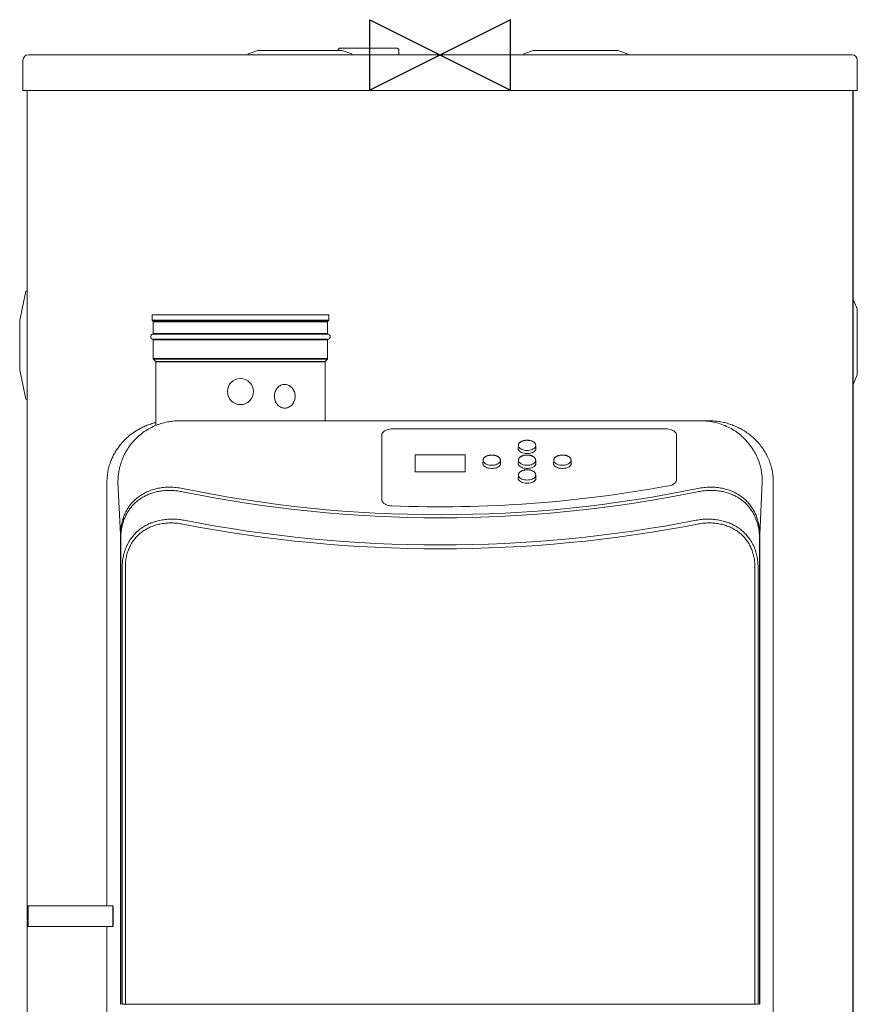
# Model space of a CAD drawing. Units: millimetres. Extents: x 124 to 186, y 26 to 183.
# Drawn here: x 124 to 186, y 111 to 183 of the extents above; entities that cross this region are included whole.
import ezdxf

# ---------------------------------------------------------------- set-up
doc = ezdxf.new("R2010")
doc.units = ezdxf.units.MM
doc.layers.add('ORIGIN', color=6, linetype='Continuous')

# ---------------------------------------------------------------- blocks, each defined once
blk = doc.blocks.new('ORIGIN')
blk.add_lwpolyline([(-60, -30), (-60, 30), (60, -30), (60, 30)], close=True)

msp = doc.modelspace()

# ---------------------------------------------------------------- linework, layer by layer
at = {"color": 2, "linetype": 'Continuous', "lineweight": 15}
for p, q in [((141.687, 180.764), (140.985, 180.529)), ((140.985, 180.529), (140.985, 180.446)), ((141.687, 180.764), (147.903, 180.764)), ((147.711, 180.935), (147.611, 180.835)), ((147.611, 180.835), (147.611, 180.764)), ((147.711, 180.935), (147.996, 180.935)), ((148.605, 180.529), (147.903, 180.764)), ((147.996, 180.935), (151.961, 180.935)), ((148.605, 180.446), (148.605, 180.529)), ((152.061, 180.835), (151.961, 180.935)), ((152.061, 180.476), (152.061, 180.835)), ((161.968, 180.764), (161.266, 180.529)), ((161.266, 180.529), (161.266, 180.446)), ((161.968, 180.764), (162.031, 180.764)), ((162.031, 180.764), (168.184, 180.764)), ((168.886, 180.529), (168.184, 180.764)), ((168.886, 180.446), (168.886, 180.529)), ((124.399, 180.05), (124.399, 177.83)), ((124.795, 180.446), (185.43, 180.446)), ((185.826, 180.05), (185.826, 177.83)), ((185.826, 177.83), (124.399, 177.83)), ((124.711, 177.83), (124.711, 116.284)), ((124.608, 163.058), (124.158, 160.909)), ((124.711, 163.058), (124.608, 163.058)), ((185.816, 161.738), (185.511, 162.45)), ((133.915, 161.311), (133.915, 160.915)), ((133.915, 161.311), (140.411, 161.311)), ((140.411, 161.311), (146.907, 161.311)), ((146.907, 160.915), (146.907, 161.311)), ((133.915, 160.915), (146.907, 160.915)), ((133.93, 160.88), (133.978, 160.832)), ((133.93, 160.88), (140.411, 160.88)), ((133.978, 160.832), (140.411, 160.832)), ((133.992, 160.797), (133.992, 159.936)), ((146.83, 160.797), (133.992, 160.797)), ((140.411, 160.88), (146.893, 160.88)), ((140.411, 160.832), (146.845, 160.832)), ((146.83, 159.936), (146.83, 160.797)), ((146.845, 160.832), (146.893, 160.88)), ((146.87, 159.887), (133.953, 159.887)), ((133.953, 159.515), (146.87, 159.515)), ((133.992, 159.936), (146.83, 159.936)), ((133.992, 159.466), (133.992, 158.082)), ((146.83, 159.466), (133.992, 159.466)), ((146.83, 158.082), (146.83, 159.466)), ((140.411, 158.082), (133.992, 158.082)), ((134.007, 158.046), (134.172, 157.882)), ((140.411, 158.046), (134.007, 158.046)), ((146.83, 158.082), (140.411, 158.082)), ((146.816, 158.046), (140.411, 158.046)), ((146.651, 157.882), (146.816, 158.046)), ((134.172, 157.882), (146.651, 157.882)), ((134.186, 157.846), (134.186, 153.168)), ((146.636, 157.846), (134.186, 157.846)), ((146.636, 153.504), (146.636, 157.846)), ((124.158, 157.257), (124.608, 155.108)), ((185.511, 156.176), (185.816, 156.888)), ((124.608, 155.108), (124.711, 155.108)), ((135.911, 153.504), (135.668, 153.498)), ((135.911, 153.504), (135.991, 153.504)), ((135.991, 153.504), (144.818, 153.504)), ((144.818, 153.504), (145.152, 153.504)), ((145.823, 153.504), (174.327, 153.504)), ((174.334, 153.504), (174.922, 153.504)), ((150.813, 152.456), (150.813, 147.704)), ((171.713, 152.915), (151.613, 152.915)), ((172.513, 149.158), (172.513, 152.456)), ((160.875, 151.692), (160.868, 151.389)), ((162.157, 151.389), (162.15, 151.692)), ((156.963, 151.008), (153.263, 151.008)), ((153.263, 151.008), (153.263, 149.746)), ((156.963, 149.746), (156.963, 151.008)), ((158.275, 150.603), (158.268, 150.3)), ((159.557, 150.295), (159.55, 150.603)), ((160.875, 150.603), (160.868, 150.3)), ((162.157, 150.3), (162.15, 150.603)), ((163.475, 150.603), (163.468, 150.3)), ((164.757, 150.3), (164.75, 150.603)), ((153.263, 149.746), (156.963, 149.746)), ((160.875, 149.513), (160.868, 149.21)), ((162.157, 149.205), (162.15, 149.513)), ((130.583, 126.32), (130.583, 149.004)), ((131.585, 145.137), (131.392, 149.004)), ((178.64, 145.137), (178.833, 149.004)), ((179.643, 149.004), (179.643, 132.787)), ((131.585, 110.545), (131.585, 145.137)), ((131.609, 145.137), (131.585, 145.137)), ((178.616, 145.137), (178.64, 145.137)), ((178.64, 145.137), (178.64, 110.545)), ((131.6, 110.545), (131.6, 144.845)), ((178.626, 110.545), (178.626, 144.845)), ((131.704, 110.545), (131.704, 142.748)), ((131.938, 142.748), (131.938, 110.545)), ((178.287, 110.545), (178.287, 142.748)), ((178.521, 142.748), (178.521, 110.545)), ((179.643, 132.787), (179.643, 93.787)), ((130.583, 117.784), (130.583, 126.32)), ((131.003, 117.784), (124.772, 117.784)), ((124.711, 116.284), (124.711, 99.389)), ((124.772, 116.284), (131.004, 116.284)), ((130.583, 93.79), (130.583, 116.284)), ((131.6, 110.545), (131.585, 110.545)), ((131.704, 110.545), (131.938, 110.545)), ((131.938, 110.545), (178.287, 110.545)), ((178.287, 110.545), (178.521, 110.545)), ((178.626, 110.545), (178.64, 110.545))]:
    msp.add_line(p, q, dxfattribs=at)
at = {"color": 2}
for p, q in [((185.511, 40.889), (185.511, 177.83)), ((131.003, 117.784), (131.004, 116.284))]:
    msp.add_line(p, q, dxfattribs=at)
at = {"color": 2, "linetype": 'Continuous', "lineweight": 15, "flags": 128}
for points in [[(124.711, 159.083), (124.711, 159.333), (124.711, 159.581), (124.711, 159.828), (124.711, 160.072), (124.711, 160.311), (124.711, 160.546), (124.711, 160.776), (124.711, 160.998), (124.711, 161.213), (124.711, 161.42), (124.711, 161.617), (124.711, 161.804), (124.711, 161.981), (124.711, 162.146), (124.711, 162.299), (124.711, 162.439), (124.711, 162.566), (124.711, 162.68), (124.711, 162.779), (124.711, 162.864), (124.711, 162.933), (124.711, 162.988), (124.711, 163.027), (124.711, 163.05), (124.711, 163.058)], [(185.511, 162.45), (185.511, 162.449), (185.511, 162.434), (185.511, 162.404), (185.511, 162.359), (185.511, 162.298), (185.511, 162.222), (185.511, 162.132), (185.511, 162.028), (185.511, 161.911), (185.511, 161.78), (185.511, 161.638), (185.511, 161.483), (185.511, 161.318), (185.511, 161.143), (185.511, 160.959), (185.511, 160.766), (185.511, 160.566), (185.511, 160.36), (185.511, 160.149), (185.511, 159.934), (185.511, 159.715), (185.511, 159.495), (185.511, 159.274), (185.511, 159.052), (185.511, 158.833), (185.511, 158.615), (185.511, 158.401), (185.511, 158.192), (185.511, 157.988), (185.511, 157.791), (185.511, 157.601), (185.511, 157.42), (185.511, 157.248), (185.511, 157.087), (185.511, 156.936), (185.511, 156.798), (185.511, 156.672), (185.511, 156.559), (185.511, 156.46), (185.511, 156.375), (185.511, 156.305), (185.511, 156.25), (185.511, 156.21), (185.511, 156.185), (185.511, 156.176), (185.511, 156.176)], [(185.816, 161.738), (185.816, 161.737), (185.816, 161.724), (185.816, 161.695), (185.816, 161.651), (185.816, 161.591), (185.816, 161.517), (185.816, 161.429), (185.816, 161.326), (185.816, 161.211), (185.816, 161.083), (185.816, 160.944), (185.816, 160.795), (185.816, 160.635), (185.816, 160.467), (185.816, 160.292), (185.816, 160.11), (185.816, 159.923), (185.816, 159.733), (185.816, 159.539), (185.816, 159.344), (185.816, 159.149), (185.816, 158.955), (185.816, 158.763), (185.816, 158.575), (185.816, 158.391), (185.816, 158.214), (185.816, 158.043), (185.816, 157.881), (185.816, 157.728), (185.816, 157.586), (185.816, 157.454), (185.816, 157.335), (185.816, 157.229), (185.816, 157.136), (185.816, 157.057), (185.816, 156.993), (185.816, 156.944), (185.816, 156.91), (185.816, 156.892), (185.816, 156.888)], [(124.158, 159.083), (124.158, 159.252), (124.158, 159.419), (124.158, 159.583), (124.158, 159.743), (124.158, 159.897), (124.158, 160.044), (124.158, 160.184), (124.158, 160.313), (124.158, 160.433), (124.158, 160.54), (124.158, 160.636), (124.158, 160.718), (124.158, 160.786), (124.158, 160.84), (124.158, 160.878), (124.158, 160.902), (124.158, 160.909)], [(124.158, 157.257), (124.158, 157.265), (124.158, 157.288), (124.158, 157.327), (124.158, 157.38), (124.158, 157.448), (124.158, 157.53), (124.158, 157.626), (124.158, 157.733), (124.158, 157.853), (124.158, 157.982), (124.158, 158.122), (124.158, 158.269), (124.158, 158.423), (124.158, 158.583), (124.158, 158.747), (124.158, 158.915), (124.158, 159.083)], [(124.711, 155.108), (124.711, 155.116), (124.711, 155.139), (124.711, 155.178), (124.711, 155.233), (124.711, 155.303), (124.711, 155.387), (124.711, 155.486), (124.711, 155.6), (124.711, 155.727), (124.711, 155.867), (124.711, 156.02), (124.711, 156.185), (124.711, 156.362), (124.711, 156.549), (124.711, 156.747), (124.711, 156.953), (124.711, 157.168), (124.711, 157.391), (124.711, 157.62), (124.711, 157.855), (124.711, 158.094), (124.711, 158.338), (124.711, 158.585), (124.711, 158.833), (124.711, 159.083)], [(151.613, 152.915), (151.499, 152.91), (151.387, 152.896), (151.28, 152.873), (151.18, 152.842), (151.089, 152.803), (151.008, 152.756), (150.94, 152.704), (150.885, 152.646), (150.845, 152.585), (150.821, 152.521), (150.813, 152.456)], [(172.513, 152.456), (172.504, 152.521), (172.48, 152.585), (172.44, 152.646), (172.386, 152.704), (172.317, 152.756), (172.237, 152.803), (172.145, 152.842), (172.045, 152.873), (171.938, 152.896), (171.826, 152.91), (171.713, 152.915)], [(162.151, 151.688), (162.143, 151.631), (162.119, 151.575), (162.081, 151.522), (162.029, 151.473), (161.964, 151.429), (161.888, 151.392), (161.802, 151.362), (161.71, 151.34), (161.612, 151.327), (161.513, 151.322), (161.413, 151.327), (161.315, 151.34), (161.223, 151.362), (161.138, 151.392), (161.062, 151.429), (160.997, 151.473), (160.944, 151.522), (160.906, 151.575), (160.883, 151.631), (160.875, 151.688), (160.875, 151.692)], [(162.153, 151.557), (162.153, 151.557)], [(162.157, 151.389), (162.149, 151.366), (162.115, 151.312), (162.067, 151.261), (162.005, 151.215), (161.933, 151.174), (161.85, 151.141), (161.759, 151.115), (161.663, 151.098), (161.563, 151.089), (161.462, 151.089), (161.362, 151.098), (161.266, 151.115), (161.175, 151.141), (161.093, 151.174), (161.02, 151.215), (160.959, 151.261), (160.91, 151.312), (160.876, 151.366), (160.868, 151.389)], [(159.557, 150.3), (159.549, 150.276), (159.515, 150.222), (159.467, 150.171), (159.405, 150.125), (159.333, 150.085), (159.25, 150.051), (159.159, 150.025), (159.063, 150.008), (158.963, 149.999), (158.862, 149.999), (158.762, 150.008), (158.666, 150.025), (158.575, 150.051), (158.493, 150.085), (158.42, 150.125), (158.359, 150.171), (158.31, 150.222), (158.276, 150.276), (158.268, 150.3)], [(159.551, 150.598), (159.543, 150.541), (159.519, 150.485), (159.481, 150.432), (159.429, 150.383), (159.364, 150.339), (159.288, 150.302), (159.202, 150.272), (159.11, 150.25), (159.012, 150.237), (158.913, 150.232), (158.813, 150.237), (158.716, 150.25), (158.623, 150.272), (158.538, 150.302), (158.462, 150.339), (158.397, 150.383), (158.344, 150.432), (158.306, 150.485), (158.283, 150.541), (158.275, 150.598), (158.275, 150.603)], [(159.553, 150.467), (159.553, 150.467)], [(162.157, 150.3), (162.149, 150.276), (162.115, 150.222), (162.067, 150.171), (162.005, 150.125), (161.933, 150.085), (161.85, 150.051), (161.759, 150.025), (161.663, 150.008), (161.563, 149.999), (161.462, 149.999), (161.362, 150.008), (161.266, 150.025), (161.175, 150.051), (161.093, 150.085), (161.02, 150.125), (160.959, 150.171), (160.91, 150.222), (160.876, 150.276), (160.868, 150.3)], [(162.151, 150.598), (162.143, 150.541), (162.119, 150.485), (162.081, 150.432), (162.029, 150.383), (161.964, 150.339), (161.888, 150.302), (161.802, 150.272), (161.71, 150.25), (161.612, 150.237), (161.513, 150.232), (161.413, 150.237), (161.315, 150.25), (161.223, 150.272), (161.138, 150.302), (161.062, 150.339), (160.997, 150.383), (160.944, 150.432), (160.906, 150.485), (160.883, 150.541), (160.875, 150.598), (160.875, 150.603)], [(164.757, 150.3), (164.749, 150.276), (164.715, 150.222), (164.667, 150.171), (164.605, 150.125), (164.533, 150.085), (164.45, 150.051), (164.359, 150.025), (164.263, 150.008), (164.163, 149.999), (164.062, 149.999), (163.962, 150.008), (163.866, 150.025), (163.775, 150.051), (163.693, 150.085), (163.62, 150.125), (163.559, 150.171), (163.51, 150.222), (163.476, 150.276), (163.468, 150.3)], [(164.751, 150.598), (164.743, 150.541), (164.719, 150.485), (164.681, 150.432), (164.629, 150.383), (164.564, 150.339), (164.488, 150.302), (164.402, 150.272), (164.31, 150.25), (164.212, 150.237), (164.113, 150.232), (164.013, 150.237), (163.916, 150.25), (163.823, 150.272), (163.738, 150.302), (163.662, 150.339), (163.597, 150.383), (163.544, 150.432), (163.506, 150.485), (163.483, 150.541), (163.475, 150.598), (163.475, 150.603)], [(164.756, 150.338), (164.756, 150.338)], [(162.151, 149.508), (162.143, 149.451), (162.119, 149.395), (162.081, 149.342), (162.029, 149.293), (161.964, 149.25), (161.888, 149.212), (161.802, 149.182), (161.71, 149.16), (161.612, 149.147), (161.513, 149.142), (161.413, 149.147), (161.315, 149.16), (161.223, 149.182), (161.138, 149.212), (161.062, 149.25), (160.997, 149.293), (160.944, 149.342), (160.906, 149.395), (160.883, 149.451), (160.875, 149.508), (160.875, 149.513)], [(162.157, 149.21), (162.149, 149.186), (162.115, 149.132), (162.067, 149.081), (162.005, 149.035), (161.933, 148.995), (161.85, 148.961), (161.759, 148.936), (161.663, 148.918), (161.563, 148.909), (161.462, 148.909), (161.362, 148.918), (161.266, 148.936), (161.175, 148.961), (161.093, 148.995), (161.02, 149.035), (160.959, 149.081), (160.91, 149.132), (160.876, 149.186), (160.868, 149.21)], [(171.962, 148.722), (172.065, 148.746), (172.161, 148.778), (172.249, 148.818), (172.326, 148.864), (172.392, 148.916), (172.444, 148.972), (172.482, 149.032), (172.505, 149.095), (172.513, 149.158)], [(150.813, 147.704), (150.822, 147.635), (150.849, 147.568), (150.893, 147.504), (150.953, 147.444), (151.029, 147.39), (151.117, 147.343), (151.217, 147.305), (151.326, 147.275), (151.441, 147.256), (151.56, 147.246)], [(124.772, 116.284), (124.772, 116.292), (124.772, 116.316), (124.772, 116.355), (124.772, 116.408), (124.772, 116.475), (124.772, 116.554), (124.772, 116.643), (124.772, 116.74), (124.772, 116.844), (124.772, 116.952), (124.772, 117.061), (124.772, 117.17), (124.772, 117.276), (124.772, 117.377), (124.772, 117.47), (124.772, 117.554), (124.772, 117.627), (124.772, 117.688), (124.772, 117.734), (124.772, 117.766), (124.772, 117.782), (124.772, 117.784)]]:
    msp.add_lwpolyline(points, dxfattribs=at)
at = {"color": 2, "linetype": 'Continuous', "lineweight": 15}
msp.add_circle((140.411, 155.656), 0.958, dxfattribs=at)
for centre, radius, start, end in [((124.795, 180.05), 0.396, 90, 180), ((185.43, 180.05), 0.396, 0, 90), ((133.965, 160.915), 0.05, 180, 225), ((133.942, 160.797), 0.05, 0, 45), ((146.88, 160.797), 0.05, 135, 180), ((146.857, 160.915), 0.05, 315, 0), ((133.992, 159.701), 0.19, 102.0247, 257.9753), ((133.942, 159.936), 0.05, 282.0247, 0), ((133.942, 159.466), 0.05, 0, 77.9753), ((146.88, 159.936), 0.05, 180, 257.9753), ((146.88, 159.466), 0.05, 102.0247, 180), ((146.83, 159.701), 0.19, 282.0247, 77.9753), ((134.042, 158.082), 0.05, 180, 225), ((146.78, 158.082), 0.05, 315, 0), ((134.136, 157.846), 0.05, 0, 45), ((146.686, 157.846), 0.05, 135, 180), ((155.15, 239.336), 92.16, 267.76737, 280.51051)]:
    msp.add_arc(centre, radius, start, end, dxfattribs=at)
for centre, major_axis, ratio, start_param, end_param in [((155.113, 193.155), (66.5, 0), 0.700208, 4.423119, 5.001659), ((155.113, 193.276), (67, 0), 0.700208, 4.425531, 4.999247), ((155.113, 192.848), (70, 0), 0.696707, 4.438293, 4.986485), ((155.113, 193.135), (69.65, 0), 0.700208, 4.438293, 4.986485)]:
    msp.add_ellipse(centre, major_axis=major_axis, ratio=ratio, start_param=start_param, end_param=end_param, dxfattribs=at)
for points, knots in [([(144.432, 155.311), (144.429, 155.364), (144.424, 155.474), (144.382, 155.638), (144.312, 155.794), (144.213, 155.934), (144.112, 156.029), (144.023, 156.089), (143.932, 156.137), (143.815, 156.176), (143.674, 156.191), (143.532, 156.176), (143.391, 156.129), (143.255, 156.048), (143.134, 155.934), (143.052, 155.817), (143, 155.714), (142.958, 155.609), (142.924, 155.474), (142.918, 155.364), (142.916, 155.311)], [0, 0, 0, 0, 0.058248, 0.119985, 0.184289, 0.249959, 0.315626, 0.347811, 0.380013, 0.441752, 0.5, 0.558249, 0.619987, 0.684291, 0.749958, 0.815628, 0.847813, 0.880015, 0.941752, 1, 1, 1, 1]), ([(142.916, 155.311), (142.918, 155.258), (142.924, 155.148), (142.966, 154.985), (143.036, 154.828), (143.134, 154.688), (143.236, 154.593), (143.325, 154.533), (143.416, 154.485), (143.532, 154.446), (143.674, 154.431), (143.815, 154.446), (143.956, 154.493), (144.092, 154.574), (144.213, 154.688), (144.296, 154.805), (144.348, 154.908), (144.389, 155.013), (144.424, 155.148), (144.429, 155.258), (144.432, 155.311)], [0, 0, 0, 0, 0.058248, 0.119988, 0.184292, 0.249959, 0.315628, 0.347812, 0.380015, 0.441752, 0.5, 0.558249, 0.619985, 0.684289, 0.749959, 0.815625, 0.847809, 0.880011, 0.941752, 1, 1, 1, 1]), ([(130.583, 149.004), (130.584, 149.068), (130.585, 149.196), (130.599, 149.389), (130.621, 149.581), (130.654, 149.785), (130.698, 149.995), (130.756, 150.212), (130.824, 150.421), (130.916, 150.662), (131.036, 150.926), (131.189, 151.205), (131.356, 151.465), (131.549, 151.724), (131.767, 151.978), (132.011, 152.222), (132.314, 152.484), (132.683, 152.748), (133.083, 152.975), (133.458, 153.145), (133.801, 153.269), (134.044, 153.344), (134.176, 153.37), (134.186, 153.372)], [0, 0, 0, 0, 0.023722, 0.047442, 0.071905, 0.096371, 0.126235, 0.156109, 0.186814, 0.217527, 0.266852, 0.316201, 0.366758, 0.417326, 0.478831, 0.540397, 0.601925, 0.696585, 0.791253, 0.858883, 0.926554, 0.994181, 1, 1, 1, 1]), ([(131.392, 149.004), (131.392, 149.006), (131.392, 149.018), (131.393, 149.077), (131.396, 149.248), (131.418, 149.523), (131.473, 149.885), (131.565, 150.265), (131.709, 150.685), (131.908, 151.118), (132.17, 151.551), (132.479, 151.953), (132.832, 152.316), (133.223, 152.639), (133.644, 152.914), (134.09, 153.136), (134.553, 153.312), (134.874, 153.385), (135.034, 153.421)], [0, 0, 0, 0, 0.000946, 0.00581, 0.028644, 0.083851, 0.139055, 0.2057, 0.272344, 0.35373, 0.435374, 0.516759, 0.598219, 0.67994, 0.7614, 0.840853, 0.920547, 1, 1, 1, 1]), ([(135.034, 153.421), (135.071, 153.428), (135.148, 153.442), (135.296, 153.465), (135.473, 153.486), (135.602, 153.494), (135.668, 153.498)], [0, 0, 0, 0, 0.159897, 0.326112, 0.659009, 1, 1, 1, 1]), ([(145.152, 153.504), (145.17, 153.504), (145.248, 153.504), (145.393, 153.504), (145.563, 153.504), (145.709, 153.504), (145.785, 153.504), (145.823, 153.504)], [0, 0, 0, 0, 0.088405, 0.389177, 0.694886, 0.845618, 1, 1, 1, 1]), ([(174.334, 153.504), (174.423, 153.502), (174.601, 153.499), (174.947, 153.467), (175.368, 153.393), (175.854, 153.249), (176.317, 153.054), (176.751, 152.81), (177.153, 152.523), (177.466, 152.244), (177.7, 151.995), (177.922, 151.73), (178.166, 151.381), (178.408, 150.936), (178.582, 150.51), (178.699, 150.115), (178.771, 149.779), (178.814, 149.459), (178.83, 149.218), (178.833, 149.068), (178.833, 149.016), (178.833, 149.006), (178.833, 149.004)], [0, 0, 0, 0, 0.037895, 0.075791, 0.147243, 0.218923, 0.290376, 0.360132, 0.4301, 0.499856, 0.537427, 0.574998, 0.646442, 0.718116, 0.789561, 0.841245, 0.892928, 0.93545, 0.977972, 0.995535, 0.99917, 1, 1, 1, 1]), ([(174.922, 153.504), (175.052, 153.501), (175.313, 153.495), (175.692, 153.447), (176.066, 153.372), (176.431, 153.269), (176.788, 153.137), (177.133, 152.978), (177.465, 152.792), (177.784, 152.578), (178.092, 152.333), (178.387, 152.056), (178.668, 151.74), (178.92, 151.395), (179.108, 151.08), (179.241, 150.813), (179.334, 150.601), (179.417, 150.377), (179.491, 150.138), (179.553, 149.883), (179.602, 149.608), (179.636, 149.313), (179.64, 149.108), (179.643, 149.004)], [0, 0, 0, 0, 0.057156, 0.114362, 0.171528, 0.23026, 0.289034, 0.347768, 0.406905, 0.46608, 0.525208, 0.586387, 0.647623, 0.70874, 0.765003, 0.793489, 0.821969, 0.850186, 0.878393, 0.907601, 0.936797, 0.968097, 1, 1, 1, 1]), ([(161.513, 152.075), (161.481, 152.075), (161.435, 152.073), (161.37, 152.066), (161.316, 152.058), (161.254, 152.044), (161.192, 152.026), (161.132, 152.002), (161.075, 151.975), (161.023, 151.943), (160.977, 151.906), (160.938, 151.866), (160.908, 151.823), (160.885, 151.777), (160.879, 151.744), (160.875, 151.692)], [0, 0, 0, 0, 0.102364, 0.143632, 0.211722, 0.281664, 0.355937, 0.432594, 0.510925, 0.590439, 0.67093, 0.75236, 0.834974, 0.919373, 1, 1, 1, 1]), ([(162.15, 151.692), (162.147, 151.741), (162.14, 151.778), (162.113, 151.83), (162.077, 151.878), (162.031, 151.921), (161.977, 151.96), (161.916, 151.993), (161.849, 152.02), (161.779, 152.042), (161.713, 152.057), (161.651, 152.067), (161.587, 152.074), (161.541, 152.075), (161.513, 152.075)], [0, 0, 0, 0, 0.099217, 0.18927, 0.279246, 0.368635, 0.457161, 0.54452, 0.630165, 0.712534, 0.794365, 0.853737, 0.912112, 1, 1, 1, 1]), ([(158.913, 150.986), (158.881, 150.985), (158.835, 150.984), (158.77, 150.977), (158.716, 150.968), (158.654, 150.954), (158.592, 150.936), (158.532, 150.913), (158.475, 150.885), (158.423, 150.853), (158.377, 150.817), (158.338, 150.777), (158.308, 150.733), (158.285, 150.687), (158.279, 150.655), (158.275, 150.603)], [0, 0, 0, 0, 0.102363, 0.143631, 0.21172, 0.281665, 0.355938, 0.432595, 0.510925, 0.590439, 0.670924, 0.752354, 0.834974, 0.919373, 1, 1, 1, 1]), ([(159.55, 150.603), (159.547, 150.651), (159.54, 150.688), (159.513, 150.741), (159.477, 150.788), (159.431, 150.831), (159.377, 150.87), (159.316, 150.903), (159.249, 150.931), (159.179, 150.953), (159.113, 150.968), (159.051, 150.977), (158.987, 150.984), (158.941, 150.985), (158.913, 150.986)], [0, 0, 0, 0, 0.099224, 0.189268, 0.279246, 0.368635, 0.457161, 0.54452, 0.630165, 0.712533, 0.794367, 0.853735, 0.912112, 1, 1, 1, 1]), ([(161.513, 150.986), (161.481, 150.985), (161.435, 150.984), (161.37, 150.977), (161.316, 150.968), (161.254, 150.954), (161.192, 150.936), (161.132, 150.913), (161.075, 150.885), (161.023, 150.853), (160.977, 150.817), (160.938, 150.777), (160.908, 150.733), (160.885, 150.687), (160.879, 150.655), (160.875, 150.603)], [0, 0, 0, 0, 0.102363, 0.14363, 0.21172, 0.281664, 0.355937, 0.432595, 0.510925, 0.590439, 0.670923, 0.752354, 0.834974, 0.919371, 1, 1, 1, 1]), ([(162.15, 150.603), (162.147, 150.651), (162.14, 150.688), (162.113, 150.741), (162.077, 150.788), (162.031, 150.831), (161.977, 150.87), (161.916, 150.903), (161.849, 150.931), (161.779, 150.953), (161.713, 150.968), (161.651, 150.977), (161.587, 150.984), (161.541, 150.985), (161.513, 150.986)], [0, 0, 0, 0, 0.099224, 0.18927, 0.279245, 0.368634, 0.457163, 0.544519, 0.630164, 0.712534, 0.794366, 0.853736, 0.912112, 1, 1, 1, 1]), ([(164.113, 150.986), (164.081, 150.985), (164.035, 150.984), (163.97, 150.977), (163.916, 150.968), (163.854, 150.954), (163.792, 150.936), (163.732, 150.913), (163.675, 150.885), (163.623, 150.853), (163.577, 150.817), (163.538, 150.777), (163.508, 150.733), (163.485, 150.687), (163.479, 150.655), (163.475, 150.603)], [0, 0, 0, 0, 0.102363, 0.14363, 0.21172, 0.281664, 0.355937, 0.432594, 0.510924, 0.590438, 0.670923, 0.752354, 0.834972, 0.919371, 1, 1, 1, 1]), ([(164.75, 150.603), (164.747, 150.651), (164.74, 150.688), (164.713, 150.741), (164.677, 150.788), (164.631, 150.831), (164.577, 150.87), (164.516, 150.903), (164.449, 150.931), (164.379, 150.953), (164.313, 150.968), (164.251, 150.977), (164.187, 150.984), (164.141, 150.985), (164.113, 150.986)], [0, 0, 0, 0, 0.099222, 0.189268, 0.279246, 0.368635, 0.457161, 0.54452, 0.630165, 0.712533, 0.794365, 0.853735, 0.912112, 1, 1, 1, 1]), ([(161.513, 149.896), (161.481, 149.895), (161.435, 149.894), (161.37, 149.887), (161.316, 149.878), (161.254, 149.864), (161.192, 149.846), (161.132, 149.823), (161.075, 149.795), (161.023, 149.763), (160.977, 149.727), (160.938, 149.687), (160.908, 149.643), (160.885, 149.597), (160.879, 149.565), (160.875, 149.513)], [0, 0, 0, 0, 0.102363, 0.143631, 0.211721, 0.281662, 0.355934, 0.432591, 0.510921, 0.590439, 0.670924, 0.752354, 0.834973, 0.919364, 1, 1, 1, 1]), ([(162.15, 149.513), (162.147, 149.561), (162.14, 149.598), (162.113, 149.651), (162.077, 149.698), (162.031, 149.741), (161.977, 149.78), (161.916, 149.813), (161.849, 149.841), (161.779, 149.863), (161.713, 149.878), (161.651, 149.887), (161.587, 149.894), (161.541, 149.895), (161.513, 149.896)], [0, 0, 0, 0, 0.099214, 0.189261, 0.279239, 0.368633, 0.457162, 0.544516, 0.630165, 0.712534, 0.794364, 0.853734, 0.912111, 1, 1, 1, 1]), ([(131.585, 145.137), (131.587, 145.229), (131.591, 145.413), (131.624, 145.716), (131.686, 146.042), (131.788, 146.386), (131.927, 146.725), (132.108, 147.053), (132.331, 147.364), (132.586, 147.643), (132.871, 147.887), (133.178, 148.096), (133.525, 148.28), (133.91, 148.43), (134.33, 148.541), (134.769, 148.607), (135.221, 148.627), (135.685, 148.604), (135.991, 148.552), (136.143, 148.526)], [0, 0, 0, 0, 0.040776, 0.081549, 0.134831, 0.18825, 0.241509, 0.299119, 0.356935, 0.414552, 0.471482, 0.528597, 0.585561, 0.652465, 0.719592, 0.786556, 0.857631, 0.928885, 1, 1, 1, 1]), ([(174.082, 148.526), (174.235, 148.552), (174.541, 148.604), (175.004, 148.627), (175.457, 148.607), (175.895, 148.541), (176.316, 148.43), (176.701, 148.28), (177.047, 148.096), (177.355, 147.887), (177.639, 147.643), (177.894, 147.364), (178.117, 147.053), (178.298, 146.725), (178.438, 146.386), (178.54, 146.042), (178.602, 145.716), (178.634, 145.413), (178.638, 145.229), (178.64, 145.137)], [0, 0, 0, 0, 0.071115, 0.142369, 0.213444, 0.280408, 0.347535, 0.414439, 0.471403, 0.528518, 0.585448, 0.643065, 0.700881, 0.758491, 0.81175, 0.865169, 0.918451, 0.959224, 1, 1, 1, 1]), ([(136.156, 148.279), (136.037, 148.301), (135.799, 148.345), (135.438, 148.378), (135.077, 148.385), (134.722, 148.363), (134.374, 148.312), (134.05, 148.235), (133.745, 148.134), (133.468, 148.015), (133.21, 147.876), (132.976, 147.723), (132.76, 147.554), (132.561, 147.368), (132.376, 147.163), (132.21, 146.943), (132.065, 146.711), (131.939, 146.469), (131.832, 146.214), (131.746, 145.95), (131.68, 145.68), (131.633, 145.407), (131.605, 145.128), (131.601, 144.94), (131.6, 144.845)], [0, 0, 0, 0, 0.055172, 0.110617, 0.165795, 0.221301, 0.274151, 0.327359, 0.374629, 0.422218, 0.465453, 0.508982, 0.549669, 0.590355, 0.632257, 0.674157, 0.714199, 0.754244, 0.795455, 0.836669, 0.877042, 0.917416, 0.958708, 1, 1, 1, 1]), ([(174.07, 148.279), (174.188, 148.301), (174.426, 148.345), (174.787, 148.378), (175.149, 148.385), (175.504, 148.363), (175.851, 148.312), (176.175, 148.235), (176.481, 148.134), (176.757, 148.015), (177.015, 147.876), (177.249, 147.723), (177.465, 147.554), (177.664, 147.368), (177.849, 147.163), (178.015, 146.943), (178.161, 146.711), (178.286, 146.469), (178.393, 146.214), (178.48, 145.95), (178.545, 145.68), (178.592, 145.407), (178.62, 145.128), (178.624, 144.94), (178.626, 144.845)], [0, 0, 0, 0, 0.055172, 0.110617, 0.165795, 0.221301, 0.274151, 0.327359, 0.374629, 0.422218, 0.465453, 0.508982, 0.549669, 0.590355, 0.632257, 0.674157, 0.714199, 0.754244, 0.795455, 0.836669, 0.877042, 0.917416, 0.958708, 1, 1, 1, 1]), ([(131.704, 142.748), (131.709, 142.883), (131.717, 143.154), (131.783, 143.555), (131.888, 143.946), (132.04, 144.321), (132.235, 144.675), (132.461, 144.989), (132.713, 145.263), (132.981, 145.498), (133.274, 145.703), (133.588, 145.877), (133.919, 146.02), (134.277, 146.135), (134.662, 146.217), (135.069, 146.264), (135.473, 146.272), (135.871, 146.249), (136.13, 146.207), (136.26, 146.186)], [0, 0, 0, 0, 0.060072, 0.120312, 0.180343, 0.240856, 0.301589, 0.362094, 0.416358, 0.470785, 0.52507, 0.580373, 0.635816, 0.691148, 0.754008, 0.817018, 0.879911, 0.939953, 1, 1, 1, 1]), ([(136.165, 145.899), (136.043, 145.92), (135.8, 145.963), (135.425, 145.989), (135.045, 145.985), (134.663, 145.945), (134.303, 145.87), (133.967, 145.765), (133.659, 145.633), (133.367, 145.472), (133.097, 145.282), (132.85, 145.064), (132.619, 144.811), (132.413, 144.52), (132.237, 144.194), (132.1, 143.848), (132.006, 143.488), (131.949, 143.12), (131.942, 142.872), (131.938, 142.748)], [0, 0, 0, 0, 0.06134, 0.122674, 0.186544, 0.250533, 0.314365, 0.369964, 0.425678, 0.481243, 0.535155, 0.589216, 0.643103, 0.702693, 0.762524, 0.822127, 0.881332, 0.940745, 1, 1, 1, 1]), ([(173.965, 146.186), (174.095, 146.207), (174.354, 146.249), (174.752, 146.272), (175.156, 146.264), (175.564, 146.217), (175.948, 146.135), (176.307, 146.02), (176.638, 145.877), (176.951, 145.703), (177.244, 145.498), (177.512, 145.263), (177.764, 144.989), (177.99, 144.675), (178.185, 144.321), (178.337, 143.946), (178.443, 143.555), (178.508, 143.154), (178.517, 142.883), (178.521, 142.748)], [0, 0, 0, 0, 0.060047, 0.120089, 0.182982, 0.245992, 0.308852, 0.364184, 0.419627, 0.47493, 0.529215, 0.583642, 0.637906, 0.698411, 0.759144, 0.819657, 0.879688, 0.939928, 1, 1, 1, 1]), ([(178.287, 142.748), (178.284, 142.872), (178.276, 143.12), (178.219, 143.488), (178.125, 143.848), (177.988, 144.194), (177.812, 144.52), (177.606, 144.811), (177.376, 145.064), (177.129, 145.282), (176.858, 145.472), (176.566, 145.633), (176.258, 145.765), (175.923, 145.87), (175.562, 145.945), (175.18, 145.985), (174.8, 145.989), (174.426, 145.963), (174.182, 145.92), (174.06, 145.899)], [0, 0, 0, 0, 0.059255, 0.118668, 0.177873, 0.237476, 0.297307, 0.356897, 0.410784, 0.464845, 0.518757, 0.574322, 0.630036, 0.685635, 0.749467, 0.813456, 0.877327, 0.938661, 1, 1, 1, 1])]:
    msp.add_open_spline(points, degree=3, knots=knots, dxfattribs=at)

# ---------------------------------------------------------------- block references
at = {"layer": 'ORIGIN', "xscale": 0.08633790000000001, "yscale": 0.08633790000000001, "zscale": 0.08633790000000001}
msp.add_blockref('ORIGIN', (155.113, 180.446), dxfattribs=at)

doc.saveas('drawing.dxf')
